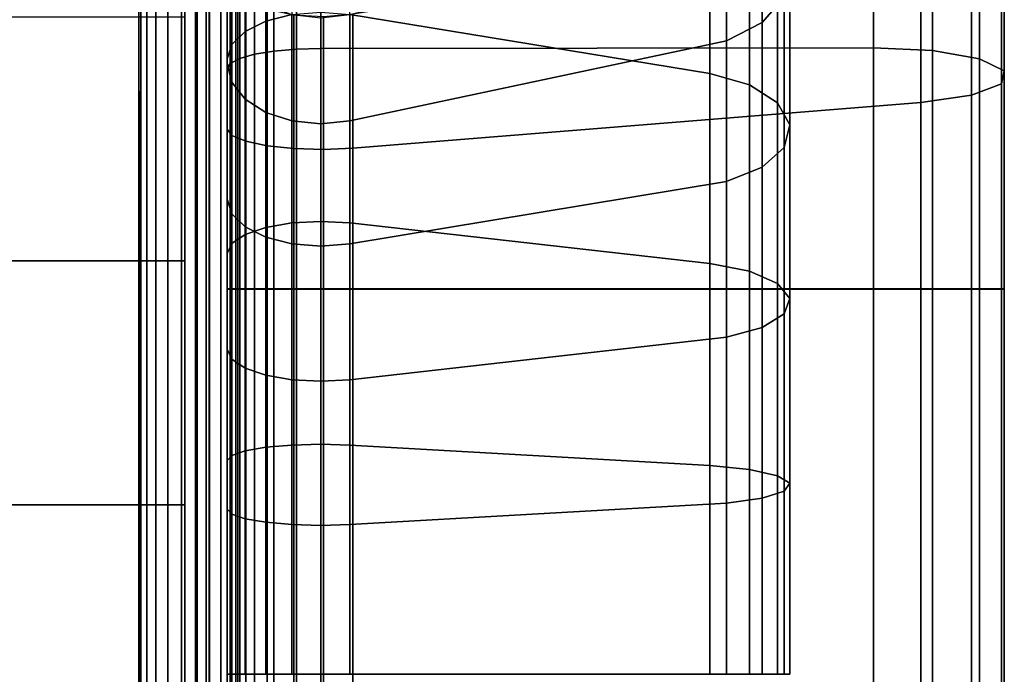
# Model space of a CAD drawing. Units: inches. Extents: x -13.3 to 13.3, y -14.3 to 14.1.
# Drawn here: x 10.2 to 12.7, y -0.2 to 1.5 of the extents above; entities that cross this region are included whole.
import ezdxf

# ---------------------------------------------------------------- set-up
doc = ezdxf.new("R2010")
doc.units = ezdxf.units.IN
doc.header["$MEASUREMENT"] = 0
for name, color, linetype in [('Knoll Seating Chair Arm', 2, 'Continuous'), ('Knoll Seating Chair Base', 2, 'Continuous'), ('Knoll Seating Chair Cushion', 2, 'Continuous'), ('Knoll Seating Chair Trim', 2, 'Continuous')]:
    doc.layers.add(name, color=color, linetype=linetype)

msp = doc.modelspace()

# ---------------------------------------------------------------- linework, layer by layer
at = {"layer": 'Knoll Seating Chair Arm'}
for points in [[(10.7457, 1.8087, 19.2916), (10.7457, 1.3536, 19.8339), (10.7457, 1.649, 20.1292), (10.7457, 2.1913, 19.6742)], [(10.8637, 1.3855, 26.8735), (10.9206, 1.3906, 26.8965), (10.9206, 1.9671, 26.7032), (10.8637, 1.9572, 26.6819)], [(10.9206, 1.3906, 26.8965), (10.9817, 1.3923, 26.9044), (10.9817, 1.9705, 26.7105), (10.9206, 1.9671, 26.7032)], [(10.9817, 1.3923, 26.9044), (12.3762, 1.3934, 26.9096), (12.3762, 1.9727, 26.7153), (10.9817, 1.9705, 26.7105)], [(12.3762, 1.3934, 26.9096), (12.5255, 1.3865, 26.8784), (12.5255, 1.9593, 26.6863), (12.3762, 1.9727, 26.7153)], [(10.7773, 1.3668, 26.7892), (10.8148, 1.3774, 26.8369), (10.8148, 1.9414, 26.6479), (10.7773, 1.9207, 26.6035)], [(10.8148, 1.3774, 26.8369), (10.8637, 1.3855, 26.8735), (10.8637, 1.9572, 26.6819), (10.8148, 1.9414, 26.6479)], [(10.9093, 1.4777, 18.7868), (10.8434, 1.461, 18.8158), (10.8434, 1.9315, 19.1452), (10.9093, 1.953, 19.1196)], [(11.9638, 1.3285, 19.0454), (11.0553, 1.4776, 18.787), (11.0553, 1.9529, 19.1198), (11.9638, 1.7611, 19.3483)], [(12.5255, 1.3865, 26.8784), (12.6441, 1.3658, 26.7846), (12.6441, 1.9188, 26.5993), (12.5255, 1.9593, 26.6863)], [(10.7537, 1.3545, 26.7336), (10.7773, 1.3668, 26.7892), (10.7773, 1.9207, 26.6035), (10.7537, 1.8967, 26.5519)], [(10.8434, 1.461, 18.8158), (10.791, 1.4349, 18.861), (10.791, 1.898, 19.1852), (10.8434, 1.9315, 19.1452)], [(12.6441, 1.3658, 26.7846), (12.7065, 1.3357, 26.6486), (12.7065, 1.86, 26.473), (12.6441, 1.9188, 26.5993)], [(10.7457, 1.3413, 26.6739), (10.7537, 1.3545, 26.7336), (10.7537, 1.8967, 26.5519), (10.7457, 1.8709, 26.4965)], [(10.791, 1.4349, 18.861), (10.7574, 1.402, 18.918), (10.7574, 1.8557, 19.2356), (10.791, 1.898, 19.1852)], [(10.7457, 1.1883, 25.9827), (10.7457, 1.3413, 26.6739), (10.7457, 1.8709, 26.4965), (10.7457, 1.5723, 25.8546)], [(10.7574, 1.402, 18.918), (10.7457, 1.3655, 18.9812), (10.7457, 1.8087, 19.2916), (10.7574, 1.8557, 19.2356)], [(12.0954, 1.4572, 19.7105), (12.1514, 1.5217, 19.6336), (12.1514, 1.8493, 19.9612), (12.0954, 1.7724, 20.0257)], [(12.7065, 1.3357, 26.6486), (12.6991, 1.3028, 26.4998), (12.6991, 1.7957, 26.3348), (12.7065, 1.86, 26.473)], [(10.7457, 1.3655, 18.9812), (10.7457, 1.0115, 19.5944), (10.7457, 1.3536, 19.8339), (10.7457, 1.8087, 19.2916)], [(12.6991, 1.3028, 26.4998), (12.6235, 1.2741, 26.3703), (12.6235, 1.7398, 26.2146), (12.6991, 1.7957, 26.3348)], [(12.0054, 1.4112, 19.7653), (12.0954, 1.4572, 19.7105), (12.0954, 1.7724, 20.0257), (12.0054, 1.7176, 20.0717)], [(12.0636, 1.3, 19.0947), (11.9638, 1.3285, 19.0454), (11.9638, 1.7611, 19.3483), (12.0636, 1.7245, 19.392)], [(12.6235, 1.2741, 26.3703), (12.4961, 1.256, 26.2882), (12.4961, 1.7043, 26.1384), (12.6235, 1.7398, 26.2146)], [(11.0553, 1.2095, 20.0057), (12.0054, 1.4112, 19.7653), (12.0054, 1.7176, 20.0717), (11.0553, 1.4772, 20.2734)], [(12.1342, 1.2546, 19.1732), (12.0636, 1.3, 19.0947), (12.0636, 1.7245, 19.392), (12.1342, 1.6662, 19.4614)], [(12.4961, 1.256, 26.2882), (11.0626, 1.1406, 25.767), (11.0626, 1.4791, 25.6543), (12.4961, 1.7043, 26.1384)], [(12.165, 1.1993, 19.2691), (12.1342, 1.2546, 19.1732), (12.1342, 1.6662, 19.4614), (12.165, 1.595, 19.5462)], [(10.7457, 1.3536, 19.8339), (10.7573, 1.3067, 19.8899), (10.7573, 1.593, 20.1762), (10.7457, 1.649, 20.1292)], [(10.7573, 1.3067, 19.8899), (10.791, 1.2644, 19.9403), (10.791, 1.5426, 20.2185), (10.7573, 1.593, 20.1762)], [(12.1514, 1.1422, 19.3679), (12.165, 1.1993, 19.2691), (12.165, 1.595, 19.5462), (12.1514, 1.5217, 19.6336)], [(10.7578, 1.1723, 25.9102), (10.7457, 1.1883, 25.9827), (10.7457, 1.5723, 25.8546), (10.7578, 1.541, 25.7874)], [(10.7926, 1.1579, 25.8452), (10.7578, 1.1723, 25.9102), (10.7578, 1.541, 25.7874), (10.7926, 1.5129, 25.727)], [(10.791, 1.2644, 19.9403), (10.8433, 1.2308, 19.9803), (10.8433, 1.5026, 20.2521), (10.791, 1.5426, 20.2185)], [(12.0954, 1.0921, 19.4548), (12.1514, 1.1422, 19.3679), (12.1514, 1.5217, 19.6336), (12.0954, 1.4572, 19.7105)], [(10.8466, 1.1467, 25.7942), (10.7926, 1.1579, 25.8452), (10.7926, 1.5129, 25.727), (10.8466, 1.4908, 25.6796)], [(10.8433, 1.2308, 19.9803), (10.9093, 1.2093, 20.0059), (10.9093, 1.477, 20.2736), (10.8433, 1.5026, 20.2521)], [(10.9143, 1.1396, 25.7624), (10.8466, 1.1467, 25.7942), (10.8466, 1.4908, 25.6796), (10.9143, 1.4771, 25.6501)], [(10.9093, 0.9519, 18.5416), (10.8434, 0.9405, 18.573), (10.8434, 1.461, 18.8158), (10.9093, 1.4777, 18.7868)], [(10.9823, 0.9558, 18.5308), (10.9093, 0.9519, 18.5416), (10.9093, 1.4777, 18.7868), (10.9823, 1.4835, 18.7769)], [(10.9093, 1.2093, 20.0059), (10.9823, 1.202, 20.0147), (10.9823, 1.4682, 20.2809), (10.9093, 1.477, 20.2736)], [(10.9888, 1.1375, 25.753), (10.9143, 1.1396, 25.7624), (10.9143, 1.4771, 25.6501), (10.9888, 1.473, 25.6414)], [(11.0553, 0.9518, 18.5418), (10.9823, 0.9558, 18.5308), (10.9823, 1.4835, 18.7769), (11.0553, 1.4776, 18.787)], [(10.9823, 1.202, 20.0147), (11.0553, 1.2095, 20.0057), (11.0553, 1.4772, 20.2734), (10.9823, 1.4682, 20.2809)], [(11.0626, 1.1406, 25.767), (10.9888, 1.1375, 25.753), (10.9888, 1.473, 25.6414), (11.0626, 1.4791, 25.6543)], [(11.9638, 0.8498, 18.8222), (11.0553, 0.9518, 18.5418), (11.0553, 1.4776, 18.787), (11.9638, 1.3285, 19.0454)], [(10.8434, 0.9405, 18.573), (10.791, 0.9226, 18.6221), (10.791, 1.4349, 18.861), (10.8434, 1.461, 18.8158)], [(12.0054, 1.0563, 19.5168), (12.0954, 1.0921, 19.4548), (12.0954, 1.4572, 19.7105), (12.0054, 1.4112, 19.7653)], [(10.791, 0.9226, 18.6221), (10.7574, 0.9001, 18.6839), (10.7574, 1.402, 18.918), (10.791, 1.4349, 18.861)], [(10.7574, 0.9001, 18.6839), (10.7457, 0.8751, 18.7525), (10.7457, 1.3655, 18.9812), (10.7574, 1.402, 18.918)], [(10.9206, 0.7858, 26.9607), (10.9817, 0.7858, 26.9688), (10.9817, 1.3923, 26.9044), (10.9206, 1.3906, 26.8965)], [(10.9817, 0.7858, 26.9688), (12.3762, 0.7858, 26.9741), (12.3762, 1.3934, 26.9096), (10.9817, 1.3923, 26.9044)], [(11.0553, 0.8994, 19.7885), (12.0054, 1.0563, 19.5168), (12.0054, 1.4112, 19.7653), (11.0553, 1.2095, 20.0057)], [(12.3762, 0.7858, 26.9741), (12.5255, 0.7858, 26.9421), (12.5255, 1.3865, 26.8784), (12.3762, 1.3934, 26.9096)], [(10.7537, 0.7858, 26.7939), (10.7773, 0.7858, 26.8508), (10.7773, 1.3668, 26.7892), (10.7537, 1.3545, 26.7336)], [(10.7773, 0.7858, 26.8508), (10.8148, 0.7858, 26.8997), (10.8148, 1.3774, 26.8369), (10.7773, 1.3668, 26.7892)], [(10.8148, 0.7858, 26.8997), (10.8637, 0.7858, 26.9372), (10.8637, 1.3855, 26.8735), (10.8148, 1.3774, 26.8369)], [(10.8637, 0.7858, 26.9372), (10.9206, 0.7858, 26.9607), (10.9206, 1.3906, 26.8965), (10.8637, 1.3855, 26.8735)], [(12.5255, 0.7858, 26.9421), (12.6441, 0.7858, 26.8461), (12.6441, 1.3658, 26.7846), (12.5255, 1.3865, 26.8784)], [(10.7457, 0.8751, 18.7525), (10.7457, 0.633, 19.4178), (10.7457, 1.0115, 19.5944), (10.7457, 1.3655, 18.9812)], [(10.7457, 0.7858, 26.7328), (10.7537, 0.7858, 26.7939), (10.7537, 1.3545, 26.7336), (10.7457, 1.3413, 26.6739)], [(10.7457, 1.0115, 19.5944), (10.7573, 0.975, 19.6576), (10.7573, 1.3067, 19.8899), (10.7457, 1.3536, 19.8339)], [(12.6441, 0.7858, 26.8461), (12.7065, 0.7858, 26.7068), (12.7065, 1.3357, 26.6486), (12.6441, 1.3658, 26.7846)], [(10.7457, 0.7858, 26.0248), (10.7457, 0.7858, 26.7328), (10.7457, 1.3413, 26.6739), (10.7457, 1.1883, 25.9827)], [(12.0636, 0.8303, 18.8757), (11.9638, 0.8498, 18.8222), (11.9638, 1.3285, 19.0454), (12.0636, 1.3, 19.0947)], [(12.7065, 0.7858, 26.7068), (12.6991, 0.7858, 26.5544), (12.6991, 1.3028, 26.4998), (12.7065, 1.3357, 26.6486)], [(10.7573, 0.975, 19.6576), (10.791, 0.9421, 19.7146), (10.791, 1.2644, 19.9403), (10.7573, 1.3067, 19.8899)], [(12.1342, 0.7993, 18.9609), (12.0636, 0.8303, 18.8757), (12.0636, 1.3, 19.0947), (12.1342, 1.2546, 19.1732)], [(12.6991, 0.7858, 26.5544), (12.6235, 0.7858, 26.4218), (12.6235, 1.2741, 26.3703), (12.6991, 1.3028, 26.4998)], [(12.6235, 0.7858, 26.4218), (12.4961, 0.7858, 26.3377), (12.4961, 1.256, 26.2882), (12.6235, 1.2741, 26.3703)], [(10.791, 0.9421, 19.7146), (10.8433, 0.916, 19.7598), (10.8433, 1.2308, 19.9803), (10.791, 1.2644, 19.9403)], [(12.4961, 0.7858, 26.3377), (11.0626, 0.7858, 25.8039), (11.0626, 1.1406, 25.767), (12.4961, 1.256, 26.2882)], [(12.165, 0.7614, 19.0649), (12.1342, 0.7993, 18.9609), (12.1342, 1.2546, 19.1732), (12.165, 1.1993, 19.2691)], [(10.8433, 0.916, 19.7598), (10.9093, 0.8992, 19.7888), (10.9093, 1.2093, 20.0059), (10.8433, 1.2308, 19.9803)], [(10.9093, 0.8992, 19.7888), (10.9823, 0.8935, 19.7987), (10.9823, 1.202, 20.0147), (10.9093, 1.2093, 20.0059)], [(10.9823, 0.8935, 19.7987), (11.0553, 0.8994, 19.7885), (11.0553, 1.2095, 20.0057), (10.9823, 1.202, 20.0147)], [(12.1514, 0.7224, 19.1722), (12.165, 0.7614, 19.0649), (12.165, 1.1993, 19.2691), (12.1514, 1.1422, 19.3679)], [(10.7578, 0.7858, 25.9506), (10.7457, 0.7858, 26.0248), (10.7457, 1.1883, 25.9827), (10.7578, 1.1723, 25.9102)], [(10.7926, 0.7858, 25.884), (10.7578, 0.7858, 25.9506), (10.7578, 1.1723, 25.9102), (10.7926, 1.1579, 25.8452)], [(10.8466, 0.7858, 25.8318), (10.7926, 0.7858, 25.884), (10.7926, 1.1579, 25.8452), (10.8466, 1.1467, 25.7942)], [(10.9143, 0.7858, 25.7992), (10.8466, 0.7858, 25.8318), (10.8466, 1.1467, 25.7942), (10.9143, 1.1396, 25.7624)], [(10.9888, 0.7858, 25.7896), (10.9143, 0.7858, 25.7992), (10.9143, 1.1396, 25.7624), (10.9888, 1.1375, 25.753)], [(11.0626, 0.7858, 25.8039), (10.9888, 0.7858, 25.7896), (10.9888, 1.1375, 25.753), (11.0626, 1.1406, 25.767)], [(12.0954, 0.6881, 19.2665), (12.1514, 0.7224, 19.1722), (12.1514, 1.1422, 19.3679), (12.0954, 1.0921, 19.4548)], [(12.0054, 0.6636, 19.3337), (12.0954, 0.6881, 19.2665), (12.0954, 1.0921, 19.4548), (12.0054, 1.0563, 19.5168)], [(11.0553, 0.5563, 19.6285), (12.0054, 0.6636, 19.3337), (12.0054, 1.0563, 19.5168), (11.0553, 0.8994, 19.7885)], [(10.7457, 0.633, 19.4178), (10.7573, 0.608, 19.4865), (10.7573, 0.975, 19.6576), (10.7457, 1.0115, 19.5944)], [(10.7573, 0.608, 19.4865), (10.791, 0.5855, 19.5483), (10.791, 0.9421, 19.7146), (10.7573, 0.975, 19.6576)], [(10.9093, 0.3915, 18.3914), (10.8434, 0.3857, 18.4244), (10.8434, 0.9405, 18.573), (10.9093, 0.9519, 18.5416)], [(10.9823, 0.3935, 18.3802), (10.9093, 0.3915, 18.3914), (10.9093, 0.9519, 18.5416), (10.9823, 0.9558, 18.5308)], [(11.0553, 0.3914, 18.3917), (10.9823, 0.3935, 18.3802), (10.9823, 0.9558, 18.5308), (11.0553, 0.9518, 18.5418)], [(11.9638, 0.3396, 18.6855), (11.0553, 0.3914, 18.3917), (11.0553, 0.9518, 18.5418), (11.9638, 0.8498, 18.8222)], [(10.791, 0.3766, 18.4758), (10.7574, 0.3652, 18.5406), (10.7574, 0.9001, 18.6839), (10.791, 0.9226, 18.6221)], [(10.791, 0.5855, 19.5483), (10.8433, 0.5676, 19.5974), (10.8433, 0.916, 19.7598), (10.791, 0.9421, 19.7146)], [(10.8434, 0.3857, 18.4244), (10.791, 0.3766, 18.4758), (10.791, 0.9226, 18.6221), (10.8434, 0.9405, 18.573)], [(10.7574, 0.3652, 18.5406), (10.7457, 0.3525, 18.6125), (10.7457, 0.8751, 18.7525), (10.7574, 0.9001, 18.6839)], [(10.8433, 0.5676, 19.5974), (10.9093, 0.5562, 19.6288), (10.9093, 0.8992, 19.7888), (10.8433, 0.916, 19.7598)], [(10.9093, 0.5562, 19.6288), (10.9823, 0.5523, 19.6396), (10.9823, 0.8935, 19.7987), (10.9093, 0.8992, 19.7888)], [(10.9823, 0.5523, 19.6396), (11.0553, 0.5563, 19.6285), (11.0553, 0.8994, 19.7885), (10.9823, 0.8935, 19.7987)], [(10.7457, 0.3525, 18.6125), (10.7457, 0.2295, 19.3097), (10.7457, 0.633, 19.4178), (10.7457, 0.8751, 18.7525)], [(12.0636, 0.3297, 18.7416), (11.9638, 0.3396, 18.6855), (11.9638, 0.8498, 18.8222), (12.0636, 0.8303, 18.8757)], [(12.1342, 0.314, 18.8309), (12.0636, 0.3297, 18.7416), (12.0636, 0.8303, 18.8757), (12.1342, 0.7993, 18.9609)], [(12.165, 0.2948, 18.9399), (12.1342, 0.314, 18.8309), (12.1342, 0.7993, 18.9609), (12.165, 0.7614, 19.0649)], [(10.7457, -8.2876, 26.0179), (10.7457, -8.2876, 26.7259), (10.7457, 0.7847, 26.7259), (10.7457, 0.7847, 26.0179)], [(10.7578, -8.2876, 25.9437), (10.7457, -8.2876, 26.0179), (10.7457, 0.7847, 26.0179), (10.7578, 0.7847, 25.9437)], [(10.7537, 0.7847, 26.787), (10.7457, 0.7847, 26.7259), (10.7457, -8.2876, 26.7259), (10.7537, -8.2876, 26.787)], [(10.7773, 0.7847, 26.8439), (10.7537, 0.7847, 26.787), (10.7537, -8.2876, 26.787), (10.7773, -8.2876, 26.8439)], [(10.7926, -8.2876, 25.8772), (10.7578, -8.2876, 25.9437), (10.7578, 0.7847, 25.9437), (10.7926, 0.7847, 25.8772)], [(10.8148, 0.7847, 26.8928), (10.7773, 0.7847, 26.8439), (10.7773, -8.2876, 26.8439), (10.8148, -8.2876, 26.8928)], [(10.8466, -8.2876, 25.8249), (10.7926, -8.2876, 25.8772), (10.7926, 0.7847, 25.8772), (10.8466, 0.7847, 25.8249)], [(10.8637, 0.7847, 26.9303), (10.8148, 0.7847, 26.8928), (10.8148, -8.2876, 26.8928), (10.8637, -8.2876, 26.9303)], [(10.9143, -8.2876, 25.7923), (10.8466, -8.2876, 25.8249), (10.8466, 0.7847, 25.8249), (10.9143, 0.7847, 25.7923)], [(10.9206, 0.7847, 26.9539), (10.8637, 0.7847, 26.9303), (10.8637, -8.2876, 26.9303), (10.9206, -8.2876, 26.9539)], [(10.9888, -8.2876, 25.7827), (10.9143, -8.2876, 25.7923), (10.9143, 0.7847, 25.7923), (10.9888, 0.7847, 25.7827)], [(10.9817, 0.7847, 26.9619), (10.9206, 0.7847, 26.9539), (10.9206, -8.2876, 26.9539), (10.9817, -8.2876, 26.9619)], [(12.3762, 0.7847, 26.9672), (10.9817, 0.7847, 26.9619), (10.9817, -8.2876, 26.9619), (12.3762, -8.2876, 26.9672)], [(11.0626, -8.2876, 25.797), (10.9888, -8.2876, 25.7827), (10.9888, 0.7847, 25.7827), (11.0626, 0.7847, 25.797)], [(12.4961, -8.2876, 26.3309), (11.0626, -8.2876, 25.797), (11.0626, 0.7847, 25.797), (12.4961, 0.7847, 26.3309)], [(12.3762, -8.2876, 26.9672), (12.5255, -8.2876, 26.9353), (12.5255, 0.7847, 26.9353), (12.3762, 0.7847, 26.9672)], [(12.6235, -8.2876, 26.4149), (12.4961, -8.2876, 26.3309), (12.4961, 0.7847, 26.3309), (12.6235, 0.7847, 26.4149)], [(12.5255, -8.2876, 26.9353), (12.6441, -8.2876, 26.8393), (12.6441, 0.7847, 26.8393), (12.5255, 0.7847, 26.9353)], [(12.6991, -8.2876, 26.5475), (12.6235, -8.2876, 26.4149), (12.6235, 0.7847, 26.4149), (12.6991, 0.7847, 26.5475)], [(12.6441, -8.2876, 26.8393), (12.7065, -8.2876, 26.7), (12.7065, 0.7847, 26.7), (12.6441, 0.7847, 26.8393)], [(12.7065, -8.2876, 26.7), (12.6991, -8.2876, 26.5475), (12.6991, 0.7847, 26.5475), (12.7065, 0.7847, 26.7)], [(12.1514, 0.2749, 19.0523), (12.165, 0.2948, 18.9399), (12.165, 0.7614, 19.0649), (12.1514, 0.7224, 19.1722)], [(12.0954, 0.2575, 19.1511), (12.1514, 0.2749, 19.0523), (12.1514, 0.7224, 19.1722), (12.0954, 0.6881, 19.2665)], [(12.0054, 0.2451, 19.2215), (12.0954, 0.2575, 19.1511), (12.0954, 0.6881, 19.2665), (12.0054, 0.6636, 19.3337)], [(11.0553, 0.1906, 19.5306), (12.0054, 0.2451, 19.2215), (12.0054, 0.6636, 19.3337), (11.0553, 0.5563, 19.6285)], [(10.7457, 0.2295, 19.3097), (10.7573, 0.2169, 19.3817), (10.7573, 0.608, 19.4865), (10.7457, 0.633, 19.4178)], [(10.7573, 0.2169, 19.3817), (10.791, 0.2054, 19.4465), (10.791, 0.5855, 19.5483), (10.7573, 0.608, 19.4865)], [(10.791, 0.2054, 19.4465), (10.8433, 0.1964, 19.4979), (10.8433, 0.5676, 19.5974), (10.791, 0.5855, 19.5483)], [(10.8433, 0.1964, 19.4979), (10.9093, 0.1906, 19.5309), (10.9093, 0.5562, 19.6288), (10.8433, 0.5676, 19.5974)], [(10.9093, 0.1906, 19.5309), (10.9823, 0.1886, 19.5421), (10.9823, 0.5523, 19.6396), (10.9093, 0.5562, 19.6288)], [(10.9823, 0.1886, 19.5421), (11.0553, 0.1906, 19.5306), (11.0553, 0.5563, 19.6285), (10.9823, 0.5523, 19.6396)], [(10.791, -0.1865, 18.4265), (10.7574, -0.1865, 18.4923), (10.7574, 0.3652, 18.5406), (10.791, 0.3766, 18.4758)], [(10.8434, -0.1865, 18.3743), (10.791, -0.1865, 18.4265), (10.791, 0.3766, 18.4758), (10.8434, 0.3857, 18.4244)], [(10.9093, -0.1865, 18.3409), (10.8434, -0.1865, 18.3743), (10.8434, 0.3857, 18.4244), (10.9093, 0.3915, 18.3914)], [(10.9823, -0.1865, 18.3294), (10.9093, -0.1865, 18.3409), (10.9093, 0.3915, 18.3914), (10.9823, 0.3935, 18.3802)], [(11.0553, -0.1865, 18.3411), (10.9823, -0.1865, 18.3294), (10.9823, 0.3935, 18.3802), (11.0553, 0.3914, 18.3917)], [(11.9638, -0.1865, 18.6394), (11.0553, -0.1865, 18.3411), (11.0553, 0.3914, 18.3917), (11.9638, 0.3396, 18.6855)], [(10.7574, -0.1865, 18.4923), (10.7457, -0.1865, 18.5653), (10.7457, 0.3525, 18.6125), (10.7574, 0.3652, 18.5406)], [(10.7457, -0.1865, 18.5653), (10.7457, -0.1865, 19.2733), (10.7457, 0.2295, 19.3097), (10.7457, 0.3525, 18.6125)], [(12.0636, -0.1865, 18.6964), (11.9638, -0.1865, 18.6394), (11.9638, 0.3396, 18.6855), (12.0636, 0.3297, 18.7416)], [(12.1342, -0.1865, 18.7871), (12.0636, -0.1865, 18.6964), (12.0636, 0.3297, 18.7416), (12.1342, 0.314, 18.8309)], [(12.165, -0.1865, 18.8978), (12.1342, -0.1865, 18.7871), (12.1342, 0.314, 18.8309), (12.165, 0.2948, 18.9399)], [(12.0954, -0.1865, 19.1122), (12.1514, -0.1865, 19.0119), (12.1514, 0.2749, 19.0523), (12.0954, 0.2575, 19.1511)], [(12.1514, -0.1865, 19.0119), (12.165, -0.1865, 18.8978), (12.165, 0.2948, 18.9399), (12.1514, 0.2749, 19.0523)], [(12.0054, -0.1865, 19.1838), (12.0954, -0.1865, 19.1122), (12.0954, 0.2575, 19.1511), (12.0054, 0.2451, 19.2215)], [(10.7457, -0.1865, 19.2733), (10.7573, -0.1865, 19.3464), (10.7573, 0.2169, 19.3817), (10.7457, 0.2295, 19.3097)], [(11.0553, -0.1865, 19.4976), (12.0054, -0.1865, 19.1838), (12.0054, 0.2451, 19.2215), (11.0553, 0.1906, 19.5306)], [(10.7573, -0.1865, 19.3464), (10.791, -0.1865, 19.4122), (10.791, 0.2054, 19.4465), (10.7573, 0.2169, 19.3817)], [(10.791, -0.1865, 19.4122), (10.8433, -0.1865, 19.4644), (10.8433, 0.1964, 19.4979), (10.791, 0.2054, 19.4465)], [(10.8433, -0.1865, 19.4644), (10.9093, -0.1865, 19.4979), (10.9093, 0.1906, 19.5309), (10.8433, 0.1964, 19.4979)], [(10.9093, -0.1865, 19.4979), (10.9823, -0.1865, 19.5093), (10.9823, 0.1886, 19.5421), (10.9093, 0.1906, 19.5309)], [(10.9823, -0.1865, 19.5093), (11.0553, -0.1865, 19.4976), (11.0553, 0.1906, 19.5306), (10.9823, 0.1886, 19.5421)]]:
    msp.add_3dface(points, dxfattribs=at)
at = {"layer": 'Knoll Seating Chair Base'}
for points in [[(12.4503, 4.3726, 2.917), (12.4125, 4.4888, 1.7545), (0.9936, 0.923, 2.5166), (0.8955, 0.6213, 5.2797)], [(12.4125, 4.4888, 1.7545), (12.4127, 4.4884, 1.7437), (0.9952, 0.9181, 2.4865), (0.9936, 0.923, 2.5166)], [(12.4127, 4.4884, 1.7437), (12.4137, 4.4851, 1.7334), (1.0013, 0.8996, 2.463), (0.9952, 0.9181, 2.4865)], [(12.4137, 4.4851, 1.7334), (12.4156, 4.4793, 1.7245), (1.0101, 0.8723, 2.4524), (1.0013, 0.8996, 2.463)], [(12.4156, 4.4793, 1.7245), (12.4181, 4.4715, 1.7175), (1.0194, 0.8437, 2.4575), (1.0101, 0.8723, 2.4524)], [(12.4181, 4.4715, 1.7175), (12.4212, 4.4621, 1.713), (1.0267, 0.8214, 2.477), (1.0194, 0.8437, 2.4575)], [(12.4212, 4.4621, 1.713), (12.4245, 4.4519, 1.7114), (1.03, 0.8113, 2.5057), (1.0267, 0.8214, 2.477)], [(12.4546, 4.3593, 2.9823), (12.4503, 4.3726, 2.917), (0.8955, 0.6213, 5.2797), (0.9053, 0.607, 5.3545)], [(12.4631, 4.3332, 3.0431), (12.4546, 4.3593, 2.9823), (0.9053, 0.607, 5.3545), (0.9247, 0.5769, 5.4221)], [(12.4753, 4.2955, 3.0969), (12.4631, 4.3332, 3.0431), (0.9247, 0.5769, 5.4221), (0.951, 0.5325, 5.4787)], [(12.4908, 4.2479, 3.141), (12.4753, 4.2955, 3.0969), (0.951, 0.5325, 5.4787), (0.9807, 0.4756, 5.5215)], [(12.5088, 4.1925, 3.1737), (12.4908, 4.2479, 3.141), (0.9807, 0.4756, 5.5215), (1.0102, 0.4092, 5.548)], [(12.5285, 4.1318, 3.1933), (12.5088, 4.1925, 3.1737), (1.0102, 0.4092, 5.548), (1.0366, 0.3368, 5.557)], [(12.5644, 4.0214, 3.1933), (12.5464, 4.0766, 3.2045), (12.5285, 4.1318, 3.1933), (1.0366, 0.3368, 5.557)], [(1.0366, 0.3368, 5.557), (1.0578, 0.2628, 5.548), (12.5841, 3.9607, 3.1737), (12.5644, 4.0214, 3.1933)], [(1.0578, 0.2628, 5.548), (1.0729, 0.1917, 5.5215), (12.6021, 3.9053, 3.141), (12.5841, 3.9607, 3.1737)], [(1.0729, 0.1917, 5.5215), (1.0824, 0.1283, 5.4787), (12.6176, 3.8577, 3.0969), (12.6021, 3.9053, 3.141)], [(1.0824, 0.1283, 5.4787), (1.0872, 0.0768, 5.4221), (12.6298, 3.82, 3.0431), (12.6176, 3.8577, 3.0969)], [(1.0872, 0.0768, 5.4221), (1.0891, 0.0411, 5.3545), (12.6383, 3.7939, 2.9823), (12.6298, 3.82, 3.0431)], [(1.0891, 0.0411, 5.3545), (1.0897, 0.0238, 5.2797), (12.6426, 3.7806, 2.917), (12.6383, 3.7939, 2.9823)], [(12.6426, 3.7806, 2.917), (1.0897, 0.0238, 5.2797), (1.3464, -0.1626, 2.5166), (12.6804, 3.6644, 1.7545)], [(1.3134, -0.061, 2.477), (1.3101, -0.0509, 2.5057), (12.6684, 3.7013, 1.7114), (12.6717, 3.6911, 1.713)], [(1.3206, -0.0833, 2.4575), (1.3134, -0.061, 2.477), (12.6717, 3.6911, 1.713), (12.6747, 3.6818, 1.7175)], [(1.3299, -0.112, 2.4524), (1.3206, -0.0833, 2.4575), (12.6747, 3.6818, 1.7175), (12.6773, 3.6739, 1.7245)], [(1.3388, -0.1392, 2.463), (1.3299, -0.112, 2.4524), (12.6773, 3.6739, 1.7245), (12.6792, 3.6681, 1.7334)], [(1.3448, -0.1577, 2.4865), (1.3388, -0.1392, 2.463), (12.6792, 3.6681, 1.7334), (12.6802, 3.6649, 1.7437)], [(1.3464, -0.1626, 2.5166), (1.3448, -0.1577, 2.4865), (12.6802, 3.6649, 1.7437), (12.6804, 3.6644, 1.7545)]]:
    msp.add_3dface(points, dxfattribs=at)
at = {"layer": 'Knoll Seating Chair Cushion'}
for points in [[(10.6387, 3.0278, 17.9876), (10.6387, -9.0566, 17.9995), (-10.6387, -9.0566, 17.9995), (-10.6387, 3.0278, 17.9876)], [(10.6387, -7.5143, 20.4976), (10.6387, -9.0566, 17.9995), (10.6387, 3.0278, 17.9876), (10.6387, 2.0861, 20.4858)], [(10.5229, 2.3982, 20.548), (10.528, 2.089, 20.4493), (10.528, -7.516, 20.4612), (10.5229, 2.0855, 20.4845)], [(10.528, 2.3874, 20.5818), (10.5229, 2.0855, 20.4845), (10.5229, -7.5149, 20.4964), (10.528, 2.082, 20.5197)], [(10.528, -7.516, 20.4612), (10.528, 2.089, 20.4493), (10.5428, 2.0923, 20.4169), (10.5428, -7.5169, 20.4288)], [(10.5428, -7.5169, 20.4288), (10.5428, 2.0923, 20.4169), (10.5661, 2.095, 20.39), (10.5661, -7.5177, 20.4019)], [(10.5661, -7.5177, 20.4019), (10.5661, 2.095, 20.39), (10.596, 2.0969, 20.3708), (10.596, -7.5183, 20.3827)], [(10.596, -7.5183, 20.3827), (10.596, 2.0969, 20.3708), (10.6301, 2.0979, 20.3608), (10.6301, -7.5186, 20.3726)], [(10.6301, -7.5186, 20.3726), (10.6301, 2.0979, 20.3608), (10.6657, 2.0979, 20.3608), (10.6657, -7.5186, 20.3726)], [(10.6999, -7.5183, 20.3827), (10.6657, -7.5186, 20.3726), (10.6657, 2.0979, 20.3608), (10.6999, 2.0969, 20.3708)], [(10.7298, -7.5177, 20.4019), (10.6999, -7.5183, 20.3827), (10.6999, 2.0969, 20.3708), (10.7298, 2.095, 20.39)], [(10.7531, -7.5169, 20.4288), (10.7298, -7.5177, 20.4019), (10.7298, 2.095, 20.39), (10.7531, 2.0923, 20.4169)], [(10.7531, 2.0923, 20.4169), (10.7679, 2.089, 20.4493), (10.7679, -7.516, 20.4612), (10.7531, -7.5169, 20.4288)], [(10.7679, 2.089, 20.4493), (10.7729, 2.0855, 20.4845), (10.7729, -7.5149, 20.4964), (10.7679, -7.516, 20.4612)], [(10.5229, 2.0855, 20.4845), (10.528, -7.516, 20.4612), (10.528, -7.9364, 20.4855), (10.5229, -7.5149, 20.4964)], [(10.528, 2.082, 20.5197), (10.5229, -7.5149, 20.4964), (10.5229, -7.9351, 20.5207), (10.528, -7.5139, 20.5316)], [(10.5428, -7.5129, 20.5639), (10.5428, 2.0788, 20.5521), (10.528, 2.082, 20.5197), (10.528, -7.5139, 20.5316)], [(10.5661, -7.5121, 20.5908), (10.5661, 2.0761, 20.579), (10.5428, 2.0788, 20.5521), (10.5428, -7.5129, 20.5639)], [(10.596, -7.5116, 20.6101), (10.596, 2.0741, 20.5982), (10.5661, 2.0761, 20.579), (10.5661, -7.5121, 20.5908)], [(10.6301, -7.5113, 20.6201), (10.6301, 2.0731, 20.6083), (10.596, 2.0741, 20.5982), (10.596, -7.5116, 20.6101)], [(10.6657, 2.0731, 20.6083), (10.6301, 2.0731, 20.6083), (10.6301, -7.5113, 20.6201), (10.6657, -7.5113, 20.6201)], [(10.6999, 2.0741, 20.5982), (10.6657, 2.0731, 20.6083), (10.6657, -7.5113, 20.6201), (10.6999, -7.5116, 20.6101)], [(10.7298, 2.0761, 20.579), (10.6999, 2.0741, 20.5982), (10.6999, -7.5116, 20.6101), (10.7298, -7.5121, 20.5908)], [(10.7531, 2.0788, 20.5521), (10.7298, 2.0761, 20.579), (10.7298, -7.5121, 20.5908), (10.7531, -7.5129, 20.5639)], [(10.7679, 2.082, 20.5197), (10.7531, 2.0788, 20.5521), (10.7531, -7.5129, 20.5639), (10.7679, -7.5139, 20.5316)], [(10.7729, 2.0855, 20.4845), (10.7679, 2.082, 20.5197), (10.7679, -7.5139, 20.5316), (10.7729, -7.5149, 20.4964)], [(10.1955, 1.4713, 20.4979), (10.1955, 0.8562, 20.506), (10.6387, 0.8559, 20.4873), (10.6387, 1.471, 20.4865)], [(10.1955, 0.8562, 20.506), (10.1955, 0.2408, 20.5101), (10.6387, 0.2408, 20.488), (10.6387, 0.8559, 20.4873)], [(10.1955, 0.2408, 20.5101), (10.1955, -0.3747, 20.5105), (10.6387, -0.3744, 20.4888), (10.6387, 0.2408, 20.488)]]:
    msp.add_3dface(points, dxfattribs=at)
at = {"layer": 'Knoll Seating Chair Trim'}
for points in [[(10.67, -9.0489, 19.0132), (10.6387, -9.0477, 19.005), (10.6387, 1.8671, 18.9942), (10.67, 1.8659, 19.0025)], [(10.6929, -9.0523, 19.0359), (10.67, -9.0489, 19.0132), (10.67, 1.8659, 19.0025), (10.6929, 1.8625, 19.0251)], [(10.7012, -9.0568, 19.0668), (10.6929, -9.0523, 19.0359), (10.6929, 1.8625, 19.0251), (10.7012, 1.858, 19.056)], [(10.7012, 1.8031, 19.427), (10.7012, -9.1117, 19.4378), (10.7012, -9.0568, 19.0668), (10.7012, 1.858, 19.056)], [(10.67, 1.7952, 19.4805), (10.6387, 1.794, 19.4888), (10.6387, -9.1208, 19.4996), (10.67, -9.1196, 19.4913)], [(10.6929, 1.7986, 19.4579), (10.67, 1.7952, 19.4805), (10.67, -9.1196, 19.4913), (10.6929, -9.1163, 19.4687)], [(10.7012, 1.8031, 19.427), (10.6929, 1.7986, 19.4579), (10.6929, -9.1163, 19.4687), (10.7012, -9.1117, 19.4378)]]:
    msp.add_3dface(points, dxfattribs=at)

doc.saveas('drawing.dxf')
